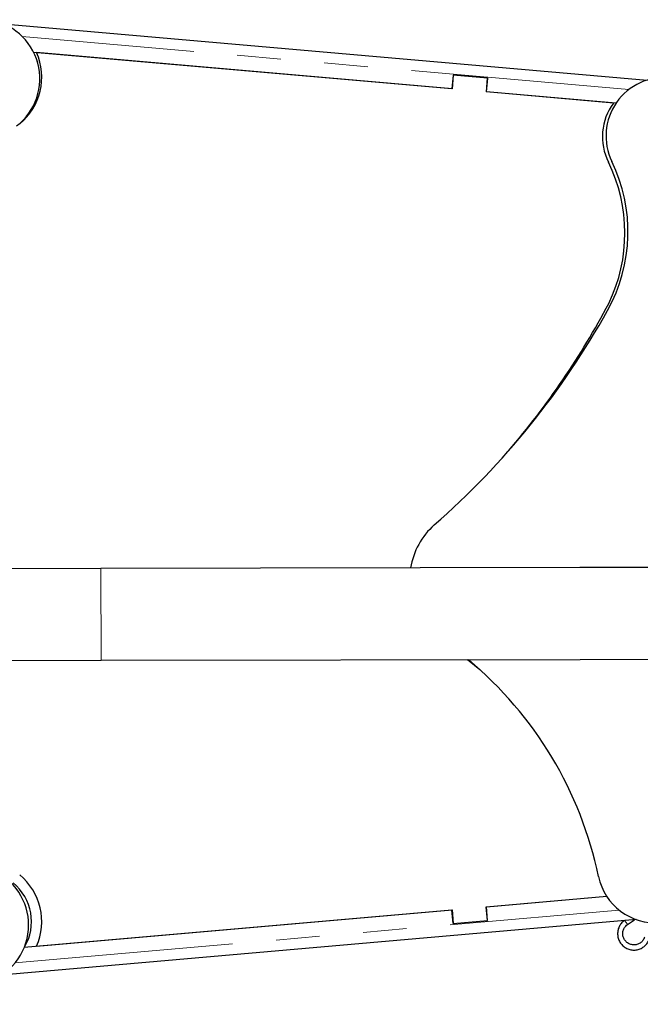
# Model space of a CAD drawing. Units: millimetres. Extents: x 50 to 4180, y 50 to 2920.
# Drawn here: x 2718 to 2898, y 2009 to 2296 of the extents above; entities that cross this region are included whole.
import ezdxf

# ---------------------------------------------------------------- set-up
doc = ezdxf.new("R2010")
doc.units = ezdxf.units.MM
doc.header["$LTSCALE"] = 10
doc.linetypes.add('PHANTOM', pattern=[12.7, 6.35, -1.27, 1.27, -1.27, 1.27, -1.27])
doc.layers.add('DIMENSIONS', color=7, linetype='Continuous')
doc.styles.add('SLDTEXTSTYLE6', font='TXT', dxfattribs={"width": 0.7})
doc.dimstyles.new('SLDDIMSTYLE1', dxfattribs={"dimtxt": 35, "dimasz": 30, "dimexe": 0, "dimexo": 0.0625, "dimgap": 8.75, "dimtad": 1, "dimdec": 0, "dimrnd": 1e-09, "dimzin": 12, "dimdsep": 46, "dimtxsty": 'SLDTEXTSTYLE6', "dimsah": 1, "dimcen": 0.09, "dimadec": 0, "dimazin": 3, "dimtfac": 1, "dimtdec": 0, "dimtofl": 0, "dimtmove": 0, "dimatfit": 3, "dimfxl": 0, "dimfrac": 2, "dimtolj": 1, "dimtzin": 12, "dimarcsym": 0})

# ---------------------------------------------------------------- blocks, each defined once
blk = doc.blocks.new('_D_1')
at = {"layer": 'DIMENSIONS'}
for p, q in [((3003.42, 2246.98), (3003.42, 1866.11)), ((2533.34, 1997.83), (2533.34, 1866.11)), ((2759.02, 1949.13), (2749.94, 1949.13)), ((2749.94, 1949.13), (2749.94, 1892.16)), ((2848.76, 1949.13), (2857.84, 1949.13)), ((2857.84, 1949.13), (2857.84, 1892.16)), ((2828.7, 1936.35), (2807.7, 1901.35)), ((2749.94, 1892.16), (2759.02, 1892.16)), ((2857.84, 1892.16), (2848.76, 1892.16)), ((3003.42, 1886.11), (2533.34, 1886.11))]:
    blk.add_line(p, q, dxfattribs=at)
for points in [[(2533.34, 1886.11), (2563.34, 1878.61), (2563.34, 1893.61)], [(3003.42, 1886.11), (2973.42, 1893.61), (2973.42, 1878.61)]]:
    blk.add_solid(points, dxfattribs=at)
at = {"layer": 'DIMENSIONS', "attachment_point": 1, "style": 'SLDTEXTSTYLE6'}
for s, insert, char_height in [('1', (2806.37, 1941.41), 17.5), ('"', (2830.04, 1937.28), 35), ('470', (2669.84, 1937.28), 35), ('18', (2759.02, 1937.28), 35), ('2', (2818.2, 1917.64), 17.5)]:
    blk.add_mtext(s, dxfattribs=dict(at, insert=insert, char_height=char_height))

msp = doc.modelspace()

# ---------------------------------------------------------------- linework, layer by layer
at = {"color": 7, "linetype": 'Continuous', "lineweight": 25}
for p, q in [((2713.16, 2294.45), (2900.41, 2278.06)), ((2843.65, 2275.5), (2722.02, 2286.14)), ((2843.69, 2275.5), (2722.88, 2286.07)), ((2723.04, 2283.58), (2723.06, 2283.52)), ((2844, 2279.49), (2843.65, 2275.5)), ((2844.04, 2279.48), (2843.69, 2275.5)), ((2853.96, 2278.62), (2844, 2279.49)), ((2854, 2278.61), (2844.04, 2279.48)), ((2853.96, 2278.62), (2853.61, 2274.63)), ((2853.65, 2274.63), (2854, 2278.61)), ((2891.34, 2271.33), (2853.61, 2274.63)), ((2890.59, 2271.39), (2853.65, 2274.63)), ((2880.86, 2136.29), (2741.57, 2136.03)), ((2996.97, 2136.5), (2880.86, 2136.29)), ((2741.57, 2136.03), (2680.79, 2135.92)), ((2680.83, 2109.22), (2741.62, 2109.33)), ((2741.62, 2109.33), (2880.91, 2109.59)), ((2880.91, 2109.59), (2997.02, 2109.8)), ((2853.61, 2037.63), (2888.66, 2040.7)), ((2853.65, 2037.62), (2888.67, 2040.69)), ((2719.3, 2025.88), (2843.65, 2036.76)), ((2722.88, 2026.18), (2843.69, 2036.75)), ((2844, 2032.77), (2843.65, 2036.76)), ((2843.69, 2036.75), (2844.04, 2032.77)), ((2853.96, 2033.64), (2853.61, 2037.63)), ((2854, 2033.64), (2853.65, 2037.62)), ((2897.29, 2033.92), (2712.56, 2017.76)), ((2844, 2032.77), (2853.96, 2033.64)), ((2844.04, 2032.77), (2854, 2033.64)), ((2894.7, 2032.48), (2896.68, 2033.87))]:
    msp.add_line(p, q, dxfattribs=at)
at = {"color": 8, "linetype": 'PHANTOM', "lineweight": 18}
for p, q in [((2895.1, 2275.32), (2718.7, 2290.75)), ((2741.62, 2109.33), (2741.57, 2136.03)), ((2716.59, 2021.32), (2892.29, 2036.7))]:
    msp.add_line(p, q, dxfattribs=at)
at = {"color": 7, "linetype": 'Continuous', "lineweight": 25, "flags": 128}
msp.add_lwpolyline([(2848.18, 2109.53), (2851.73, 2106.63), (2852.08, 2106.33)], dxfattribs=at)
at = {"color": 7, "linetype": 'Continuous', "lineweight": 25}
for centre, radius, start, end in [((2706.49, 2278.45), 17.33, 307.6361, 82.7425), ((2706.75, 2278.94), 17.63, 309.4906, 23.8541), ((2905.44, 2261.83), 17, 84.2275, 205.8176), ((2903.96, 2261.6), 16.57, 143.7697, 206.5219), ((2847.83, 2233.95), 47, 330.9227, 25.8176), ((2846.92, 2233.52), 47, 334.2974, 26.0986), ((2683.52, 2325.32), 235, 311.2668, 330.9227), ((2681.57, 2323.07), 235, 319.4423, 332.1091), ((2852.37, 2132.9), 21, 131.2668, 170.956), ((2776.41, 2023.41), 112.26, 11.8561, 50.1007), ((2703.23, 2032.36), 17.33, 274.2271, 50.8449), ((2706.75, 2033.31), 14.63, 329.4426, 50.5802), ((2706.75, 2033.31), 17.63, 336.1459, 50.5094), ((2902.91, 2049.96), 17, 191.8561, 274.2414)]:
    msp.add_arc(centre, radius, start, end, dxfattribs=at)
at = {"color": 8, "linetype": 'PHANTOM', "lineweight": 18}
msp.add_arc((3021.37, 2121.79), 154.99, 214.6712, 215.1855, dxfattribs=at)
at = {"color": 7, "linetype": 'Continuous', "lineweight": 25}
for points, knots in [([(2893.84, 2033.71), (2893.66, 2033.57), (2893.15, 2033.19), (2892.48, 2032.36), (2891.97, 2031.23), (2891.76, 2030.01), (2891.87, 2028.78), (2892.29, 2027.61), (2893, 2026.6), (2893.94, 2025.79), (2895.06, 2025.26), (2896.27, 2025.02), (2897.51, 2025.11), (2898.68, 2025.51), (2899.71, 2026.2), (2900.52, 2027.11), (2900.92, 2027.89), (2901.07, 2028.34), (2901.09, 2028.41)], [0, 0, 0, 0, 0.0385394, 0.1064153, 0.1744186, 0.2424225, 0.3104265, 0.3784304, 0.4464343, 0.514438, 0.5824417, 0.6504453, 0.718449, 0.7864527, 0.8544566, 0.9224605, 0.9869571, 1, 1, 1, 1]), ([(2899.66, 2028.85), (2899.61, 2028.71), (2899.44, 2028.24), (2898.95, 2027.54), (2898.14, 2026.92), (2897.17, 2026.57), (2896.14, 2026.54), (2895.15, 2026.83), (2894.3, 2027.41), (2893.66, 2028.22), (2893.31, 2029.19), (2893.28, 2030.22), (2893.56, 2031.21), (2894.07, 2031.98), (2894.52, 2032.34), (2894.7, 2032.48)], [0, 0, 0, 0, 0.038585, 0.120633, 0.20294, 0.285249, 0.367558, 0.449867, 0.532177, 0.614486, 0.696796, 0.779105, 0.861414, 0.943723, 1, 1, 1, 1])]:
    msp.add_open_spline(points, degree=3, knots=knots, dxfattribs=at)

# ---------------------------------------------------------------- dimensions: what is measured, and where the dimension line sits
at = {"layer": 'DIMENSIONS'}
dim = msp.add_linear_dim(base=(2533.34, 1886.11), p1=(3003.42, 2266.98), p2=(2533.34, 2017.83), dimstyle='SLDDIMSTYLE1', dxfattribs=at)
dim.commit()
dim.dimension.update_dxf_attribs({"geometry": '_D_1', "text_midpoint": (2768.38, 1886.11), "dimtype": 160})

doc.saveas('drawing.dxf')
